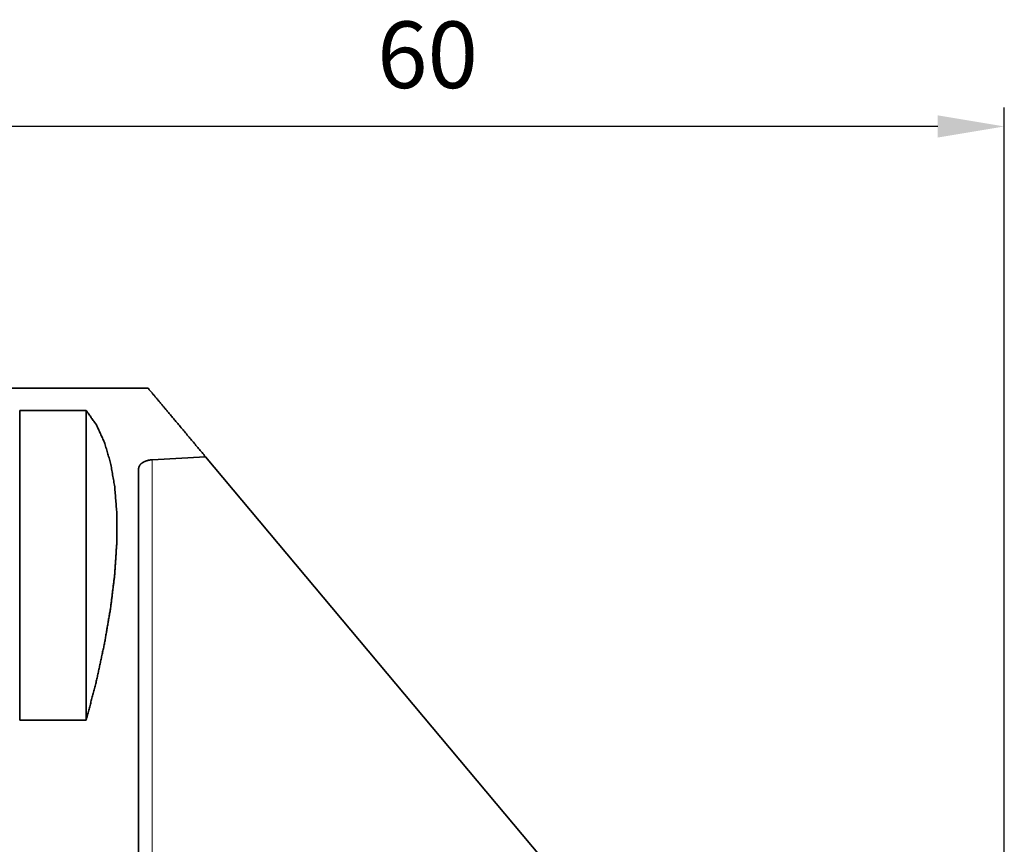
# Model space of a CAD drawing. Extents: x -47 to 68, y -59 to 44.
# Drawn here: x 8 to 60, y 1 to 44 of the extents above; entities that cross this region are included whole.
import ezdxf

# ---------------------------------------------------------------- set-up
doc = ezdxf.new("R2010")
doc.units = 0
doc.header["$PDMODE"] = 1
doc.layers.add('1', color=4, linetype='Continuous', lineweight=50)
doc.layers.add('2', color=7, linetype='Continuous', lineweight=25)
doc.styles.get("Standard").update_dxf_attribs({"font": 'monos.ttf'})
doc.dimstyles.new('AM_DIN', dxfattribs={"dimtxt": 3.5, "dimasz": 3.5, "dimexe": 1, "dimexo": 1, "dimgap": 1.5, "dimtad": 1, "dimdsep": 46, "dimtxsty": 'STANDARD', "dimcen": 0, "dimclrd": 256, "dimclre": 256, "dimclrt": 256, "dimadec": 0, "dimazin": 2, "dimtp": 0.1, "dimtm": 0.1, "dimtfac": 0.71, "dimtmove": 0, "dimatfit": 3, "dimfxl": 1, "dimlwd": -1, "dimlwe": -1, "dimarcsym": 0})

# ---------------------------------------------------------------- blocks, each defined once
blk = doc.blocks.new('*D7')
at = {"layer": '2', "linetype": 'ByBlock'}
for p, q in [((0, 26), (0, 39.761)), ((60, -34), (60, 39.761)), ((56.5, 38.761), (3.5, 38.761))]:
    blk.add_line(p, q, dxfattribs=at)
at = {"layer": '2'}
for points in [[(3.5, 39.344), (3.5, 38.177), (0, 38.761)], [(56.5, 39.344), (56.5, 38.177), (60, 38.761)]]:
    blk.add_solid(points, dxfattribs=at)
at = {"layer": 'DEFPOINTS', "color": 0}
for p in [(0, 38.761), (0, 25), (60, -35)]:
    blk.add_point(p, dxfattribs=at)
at = {"layer": '2', "insert": (29.686, 42.072), "char_height": 3.5, "attachment_point": 5}
blk.add_mtext('60', dxfattribs=at)

msp = doc.modelspace()

# ---------------------------------------------------------------- linework, layer by layer
at = {"layer": '1', "lineweight": 35}
for p, q in [((0, 25), (15, 25)), ((8.25, 7.569), (8.25, 23.827)), ((11.75, 23.827), (8.25, 23.827)), ((11.75, 7.569), (11.75, 23.827)), ((18.017, 21.405), (15.221, 21.245)), ((18.017, 21.405), (36.894, -1.093)), ((8.25, 7.569), (11.75, 7.569))]:
    msp.add_line(p, q, dxfattribs=at)
at = {"layer": '1', "lineweight": 13}
msp.add_line((15.221, -23.619), (15.221, 21.245), dxfattribs=at)
at = {"layer": '1', "lineweight": 35}
for points, knots in [([(15, 25), (15.252, 24.7), (16.002, 23.806), (16.558, 23.143), (18.017, 21.405)], [0, 0, 0.083493, 0.331986, 0.516395, 1, 1]), ([(11.75, 7.569), (12.278, 9.608), (12.704, 11.574), (13.027, 13.453), (13.244, 15.231), (13.353, 16.893), (13.353, 18.429), (13.244, 19.825), (13.027, 21.072), (12.704, 22.159), (12.278, 23.08), (11.75, 23.827)], [0, 0, 0.125754, 0.245906, 0.359757, 0.466688, 0.566185, 0.657861, 0.741491, 0.817054, 0.884814, 0.945413, 1, 1]), ([(14.5, 20.763), (14.503, 20.807), (14.512, 20.85), (14.527, 20.892), (14.548, 20.933), (14.555, 20.943), (14.561, 20.954), (14.569, 20.964), (14.576, 20.973), (14.592, 20.993), (14.609, 21.012), (14.648, 21.048), (14.693, 21.083), (14.718, 21.099), (14.744, 21.115), (14.771, 21.13), (14.8, 21.144), (14.86, 21.17), (14.926, 21.193), (14.943, 21.198), (14.96, 21.203), (14.978, 21.208), (14.996, 21.212), (15.032, 21.22), (15.069, 21.228), (15.144, 21.239), (15.221, 21.245)], [0, 0, 0.046183, 0.092438, 0.139669, 0.188759, 0.201441, 0.214249, 0.22717, 0.240216, 0.26668, 0.293763, 0.350059, 0.4098, 0.441223, 0.473482, 0.506398, 0.540007, 0.609568, 0.682647, 0.701558, 0.720673, 0.739949, 0.759301, 0.798284, 0.837661, 0.917779, 1, 1]), ([(14.5, -23.312), (14.5, -21.295), (14.5, -18.577), (14.5, -15.247), (14.5, -11.414), (14.5, -7.205), (14.5, -2.759), (14.5, 1.778), (14.5, 6.257), (14.5, 10.529), (14.5, 14.455), (14.5, 17.904), (14.5, 20.763)], [0, 0, 0.045753, 0.107425, 0.182987, 0.269946, 0.365438, 0.466318, 0.569259, 0.670872, 0.767807, 0.85687, 0.935128, 1, 1])]:
    msp.add_open_spline(points, degree=1, knots=knots, dxfattribs=at)

# ---------------------------------------------------------------- dimensions: what is measured, and where the dimension line sits
at = {"layer": '2'}
dim = msp.add_linear_dim(base=(0, 38.761), p1=(60, -35), p2=(0, 25), dimstyle='AM_DIN', dxfattribs=at)
dim.commit()
dim.dimension.update_dxf_attribs({"geometry": '*D7', "text_midpoint": (29.686, 38.761), "dimtype": 160})

doc.saveas('drawing.dxf')
